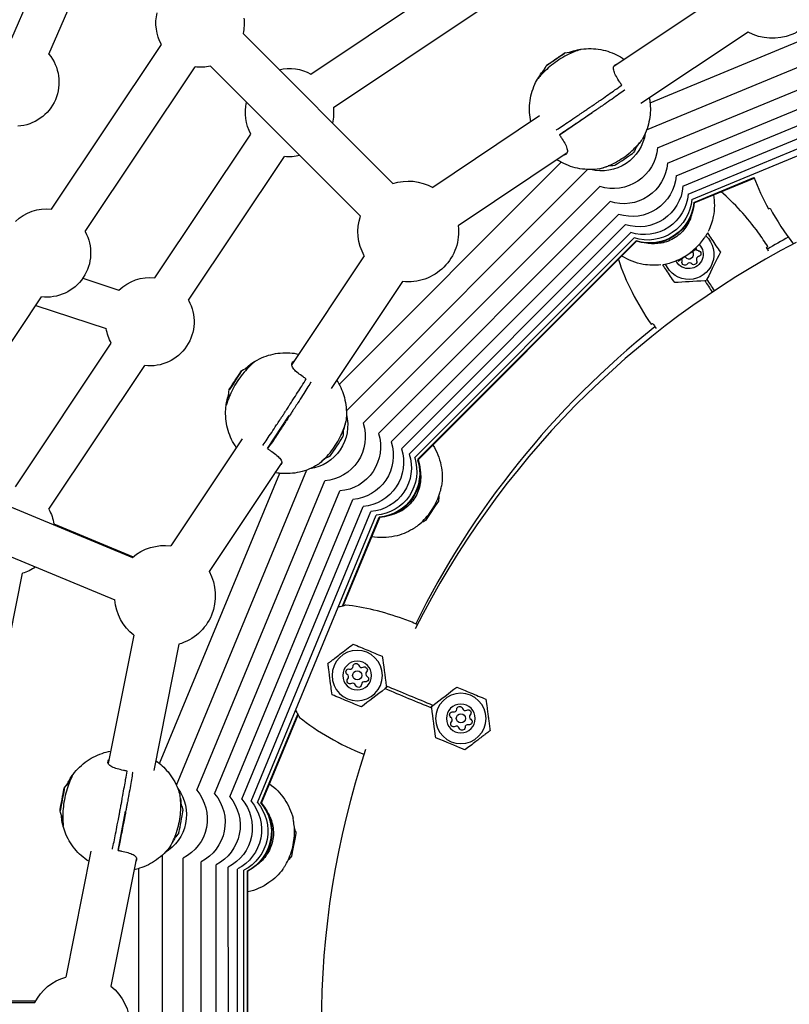
# Model space of a CAD drawing. Units: millimetres. Extents: x -2971 to 10823, y -4561 to 8068.
# Drawn here: x 209 to 477, y 3663 to 4005 of the extents above; entities that cross this region are included whole.
import ezdxf

# ---------------------------------------------------------------- set-up
doc = ezdxf.new("R2010")
doc.units = ezdxf.units.MM
doc.layers.add('BSF_2D', color=7, linetype='Continuous')

# ---------------------------------------------------------------- blocks, each defined once
blk = doc.blocks.new('Berliner_Villago-Green-M_VLM004001_ASTM_2D_Block')
at = {"layer": 'BSF_2D'}
for p, q in [((206.24, 3998.59), (221.02, 4032.83)), ((219.12, 3993.03), (233.9, 4027.26)), ((310.22, 3986.11), (360.15, 4019.48)), ((428.1, 3976.08), (528.97, 4017.87)), ((453.27, 4014), (415.51, 3988.77)), ((426.92, 3966.68), (536.44, 4012.05)), ((318.02, 3974.44), (367.95, 4007.81)), ((430.67, 3960.41), (538.18, 4004.95)), ((286.59, 4000.2), (338.71, 3948.08)), ((462.16, 4000.7), (424.94, 3975.83)), ((220.03, 3939.15), (258.25, 3996.35)), ((434.19, 3955.13), (539.42, 3998.73)), ((397.24, 3992.58), (397.28, 3992.52)), ((397.28, 3992.53), (397.28, 3992.52)), ((437.15, 3950.7), (540.46, 3993.51)), ((393.39, 3989.95), (393.43, 3989.89)), ((393.43, 3989.89), (393.43, 3989.89)), ((394.51, 3990.67), (394.53, 3990.64)), ((396.16, 3991.81), (396.18, 3991.77)), ((439.54, 3947.13), (541.3, 3989.29)), ((231.7, 3931.35), (269.92, 3988.55)), ((275.26, 3988.88), (287.84, 3976.3)), ((275.28, 3988.88), (327.4, 3936.76)), ((441.36, 3944.4), (541.94, 3986.07)), ((442.62, 3942.53), (542.38, 3983.86)), ((396.6, 3964.98), (407.98, 3972.79)), ((389.7, 3971.53), (352.56, 3946.71)), ((255.98, 3915.3), (289.34, 3965.24)), ((399.27, 3958.68), (361.45, 3933.41)), ((267.65, 3907.5), (301.01, 3957.44)), ((306.37, 3957.77), (327.4, 3936.74)), ((320.02, 3878.24), (397.22, 3955.45)), ((322.53, 3869.11), (406.34, 3952.94)), ((443.3, 3941.5), (464.17, 3950.15)), ((443.41, 3941.33), (464.25, 3949.97)), ((328.39, 3864.75), (410.68, 3947.05)), ((333.67, 3861.22), (414.2, 3941.77)), ((338.1, 3858.26), (417.16, 3937.34)), ((341.67, 3855.87), (419.55, 3933.77)), ((344.4, 3854.05), (421.37, 3931.04)), ((346.27, 3852.8), (422.63, 3929.17)), ((347.3, 3852.12), (423.31, 3928.14)), ((347.46, 3852), (423.42, 3927.98)), ((442.79, 3924.29), (439.46, 3922.07)), ((444.34, 3925.33), (442.79, 3924.29)), ((328.76, 3922.92), (303.53, 3885.15)), ((439.46, 3922.07), (437.9, 3921.02)), ((230.88, 3915.13), (243.46, 3910.99)), ((342.07, 3914.03), (317.2, 3876.81)), ((447.66, 3914.32), (447.15, 3914.28)), ((447.89, 3914.78), (447.66, 3914.32)), ((178.31, 3851.45), (216.53, 3908.65)), ((214.58, 3905.73), (239.06, 3897.66)), ((207.44, 3842.66), (240.81, 3892.6)), ((219.11, 3834.86), (252.48, 3884.8)), ((284.49, 3880.55), (284.53, 3880.53)), ((285.19, 3881.68), (285.26, 3881.64)), ((285.25, 3881.65), (285.26, 3881.64)), ((282.65, 3877.77), (282.7, 3877.74)), ((282.7, 3877.74), (282.71, 3877.73)), ((283.4, 3878.87), (283.44, 3878.85)), ((295.16, 3855.94), (302.69, 3867.51)), ((286.29, 3859.34), (261.47, 3822.2)), ((300.05, 3851.14), (274.77, 3813.31)), ((180.06, 3846.37), (248.16, 3818.17)), ((257.61, 3746.49), (299.39, 3847.37)), ((263.42, 3739.02), (308.78, 3848.54)), ((270.51, 3737.23), (315.03, 3844.76)), ((276.73, 3735.99), (320.31, 3841.23)), ((281.96, 3734.95), (324.74, 3838.27)), ((286.18, 3734.11), (328.32, 3835.88)), ((353.41, 3836.02), (351.19, 3832.69)), ((354.52, 3837.68), (353.41, 3836.02)), ((173.93, 3831.59), (242.03, 3803.38)), ((289.39, 3733.47), (331.04, 3834.06)), ((291.6, 3733.04), (332.92, 3832.81)), ((321.14, 3801.21), (333.94, 3832.12)), ((321.38, 3801.28), (334.11, 3832.01)), ((351.19, 3832.69), (350.08, 3831.03)), ((220.86, 3829.79), (248.41, 3818.37)), ((198.19, 3753.75), (209.91, 3812.65)), ((248.59, 3791.11), (239.73, 3746.57)), ((264.29, 3787.99), (255.55, 3744.09)), ((336.45, 3772.9), (336.05, 3772.59)), ((336.39, 3773.41), (336.45, 3772.9)), ((352.16, 3766.4), (352.57, 3766.71)), ((292.81, 3732.8), (305.61, 3763.71)), ((293.01, 3732.76), (305.73, 3763.49)), ((352.23, 3765.89), (352.16, 3766.4)), ((224.12, 3736.35), (224.19, 3736.33)), ((224.18, 3736.34), (224.19, 3736.33)), ((223.54, 3733.06), (223.58, 3733.06)), ((223.91, 3735.03), (223.95, 3735.02)), ((223.26, 3731.76), (223.33, 3731.75)), ((223.33, 3731.75), (223.34, 3731.75)), ((243.18, 3716.37), (245.71, 3729.95)), ((305.01, 3722.22), (304.62, 3720.26)), ((304.62, 3720.26), (303.84, 3716.34)), ((233.68, 3716.13), (224.96, 3672.32)), ((303.84, 3716.34), (303.45, 3714.37)), ((249.53, 3713.81), (240.66, 3669.19)), ((258.6, 3596.21), (258.59, 3714.75)), ((265.83, 3597.27), (265.82, 3713.65)), ((272.05, 3598.51), (272.04, 3712.41)), ((250.37, 3600.89), (250.36, 3710.07)), ((277.28, 3599.55), (277.27, 3711.37)), ((281.5, 3600.39), (281.49, 3710.53)), ((284.71, 3601.02), (284.7, 3709.89)), ((286.92, 3601.46), (286.91, 3709.45)), ((288.13, 3601.7), (288.12, 3709.21)), ((288.33, 3601.74), (288.32, 3709.17)), ((184.71, 3664.04), (214.5, 3664.04)), ((140.5, 3663.49), (214.21, 3663.49))]:
    blk.add_line(p, q, dxfattribs=at)
at = {"layer": 'BSF_2D', "extrusion": (0, 0, -1)}
for centre, radius in [((-326.29, 3777.11), 8.75), ((-326.29, 3777.11), 5), ((-362.32, 3762.19), 8.75), ((-362.32, 3762.19), 5)]:
    blk.add_circle(centre, radius, dxfattribs=at)
at = {"layer": 'BSF_2D'}
for centre in [(326.3, 3777.16), (362.34, 3762.24)]:
    blk.add_circle(centre, 1.59, dxfattribs=at)
at = {"layer": 'BSF_2D', "extrusion": (0, 0, -1)}
for centre, radius, start, end in [((-470.66, 4016), 17.5, 195.9529, 299.0471), ((-271.67, 4003.8), 15.35, 330.9529, 13.5913), ((-271.67, 4003.8), 15.35, 173.4529, 193.5913), ((-207.27, 3983.28), 15.35, 140.5599, 266.1541), ((-400.52, 3983.68), 10, 79.1286, 94.6075), ((-400.52, 3983.68), 10, 16.5119, 31.9962), ((-271.67, 4003.8), 15.35, 256.4087, 276.5471), ((-302.76, 3972.69), 15.35, 76.4787, 119.0471), ((-302.76, 3972.69), 15.35, 330.9529, 13.5913), ((-302.76, 3972.69), 15.35, 173.4529, 193.5212), ((-411.27, 3967.79), 15.35, 188.56, 284.3625), ((-415.37, 3961.67), 15.35, 184.698, 287.7922), ((-413.9, 3964.16), 10, 198.7765, 211.9962), ((-302.76, 3972.69), 15.35, 256.4087, 276.5471), ((-418.89, 3956.39), 15.35, 184.6979, 287.7921), ((-413.9, 3964.16), 10, 259.1286, 272.3545), ((-344.06, 3931.41), 17.5, 72.2029, 119.0471), ((-421.85, 3951.96), 15.35, 184.6978, 287.792), ((-424.24, 3948.38), 15.35, 184.6977, 287.792), ((-426.06, 3945.66), 15.35, 184.6977, 287.7919), ((-427.32, 3943.78), 15.35, 184.6977, 287.7919), ((-428, 3942.76), 15.35, 184.6976, 287.7919), ((-428.11, 3942.59), 15.35, 184.6976, 287.7918), ((-218.28, 3923.9), 15.35, 45.4506, 96.5471), ((-344.06, 3931.41), 17.5, 330.9529, 17.7971), ((-218.28, 3923.9), 15.35, 150.9529, 276.5471), ((-344.06, 3931.41), 17.5, 173.4529, 276.5471), ((-441.57, 3923.47), 8.75, 132.7258, 337.0895), ((-441.57, 3923.47), 5, 136.6321, 329.3554), ((-444.77, 3923.71), 1.02, 95.2148, 257.4751), ((-440.2, 3920.67), 1.02, 215.2148, 17.4751), ((-443.36, 3920.87), 1.02, 155.2148, 317.4751), ((-254.23, 3900.05), 15.35, 45.4506, 96.5471), ((-254.23, 3900.05), 15.35, 150.9529, 276.5471), ((-254.23, 3900.05), 15.35, 330.9529, 351.0448), ((-291.63, 3874.71), 10, 56.6286, 72.1075), ((-291.63, 3874.71), 10, 354.0119, 9.4962), ((-307.65, 3864.15), 15.35, 166.06, 261.8625), ((-313.77, 3860.06), 15.35, 162.198, 265.2922), ((-311.46, 3861.8), 10, 176.2765, 189.4962), ((-319.05, 3856.53), 15.35, 162.1979, 265.2921), ((-323.48, 3853.57), 15.35, 162.1978, 265.292), ((-327.06, 3851.18), 15.35, 162.1977, 265.292), ((-311.46, 3861.8), 10, 236.6286, 249.8545), ((-329.78, 3849.36), 15.35, 162.1977, 265.2919), ((-331.66, 3848.11), 15.35, 162.1977, 265.2919), ((-332.68, 3847.42), 15.35, 162.1976, 265.2919), ((-332.85, 3847.31), 15.35, 162.1976, 265.2918), ((-344.68, 3839.44), 10, 179.8759, 190.1718), ((-205.69, 3827.41), 15.35, 150.9529, 171.0914), ((-344.68, 3839.44), 10, 237.3282, 247.6241), ((-259.48, 3804.82), 17.5, 49.703, 96.5471), ((-205.69, 3827.41), 15.35, 235.1799, 254.0471), ((-259.48, 3804.82), 17.5, 150.9529, 254.0471), ((-259.48, 3804.82), 17.5, 308.4529, 355.2972), ((-325.89, 3780.3), 1.02, 1.3646, 163.6249), ((-323.38, 3778.37), 1.02, 301.3646, 103.6249), ((-328.81, 3779.09), 1.02, 61.3646, 223.6249), ((-323.79, 3775.23), 1.02, 241.3646, 43.6249), ((-326.72, 3774.02), 1.02, 181.3646, 343.6249), ((-329.23, 3775.95), 1.02, 121.3646, 283.6249), ((-359.41, 3763.45), 1.02, 301.3646, 103.6249), ((-361.92, 3765.38), 1.02, 1.3646, 163.6249), ((-364.85, 3764.17), 1.02, 61.3646, 223.6249), ((-359.82, 3760.31), 1.02, 241.3646, 43.6249), ((-365.26, 3761.03), 1.02, 121.3646, 283.6249), ((-362.75, 3759.1), 1.02, 181.3646, 343.6249), ((-232.73, 3732.37), 10, 34.1286, 49.6075), ((-251.57, 3728.74), 15.35, 143.5599, 239.3625), ((-258.8, 3727.3), 15.35, 139.698, 242.7922), ((-265.03, 3726.06), 15.35, 139.6979, 242.7921), ((-256, 3728.03), 10, 153.7765, 166.9962), ((-270.25, 3725.02), 15.35, 139.6978, 242.792), ((-274.47, 3724.18), 15.35, 139.6977, 242.792), ((-277.68, 3723.55), 15.35, 139.6977, 242.7919), ((-279.89, 3723.11), 15.35, 139.6977, 242.7919), ((-281.1, 3722.87), 15.35, 139.6976, 242.7919), ((-281.3, 3722.83), 15.35, 139.6976, 242.7918), ((-232.73, 3732.37), 10, 331.5119, 346.9962), ((-256, 3728.03), 10, 214.1286, 227.3545), ((-295.24, 3720.09), 10, 157.3759, 167.6718), ((-295.24, 3720.09), 10, 214.8282, 225.1241), ((-229.77, 3655.49), 17.5, 27.2029, 74.0471), ((-229.77, 3655.49), 17.5, 128.4529, 231.5471)]:
    blk.add_arc(centre, radius, start, end, dxfattribs=at)
at = {"layer": 'BSF_2D'}
for centre, radius, start, end in [((620.49, 3655.54), 306.71, 117.4966, 153.3126), ((441.61, 3923.51), 1.59, 214.0447, 33.4553), ((444.95, 3925.74), 1.01, 213.837, 264.7852), ((438.26, 3921.28), 1.01, 342.5249, 32.9107), ((445.21, 3921.72), 1.01, 102.5249, 204.7852), ((441.86, 3919.5), 1.01, 42.5249, 144.7852), ((323.86, 3780.35), 1.01, 256.3751, 358.6354), ((327.84, 3780.87), 1.01, 196.3751, 298.6354), ((322.32, 3776.64), 1.01, 316.3751, 58.6354), ((330.29, 3777.69), 1.01, 136.3751, 238.6354), ((324.77, 3773.45), 1.01, 16.3751, 118.6354), ((328.75, 3773.97), 1.01, 76.3751, 178.6354), ((359.89, 3765.43), 1.01, 256.3751, 358.6354), ((363.87, 3765.95), 1.01, 196.3751, 298.6354), ((366.32, 3762.76), 1.01, 136.3751, 238.6354), ((358.35, 3761.71), 1.01, 316.3751, 58.6354), ((364.78, 3759.05), 1.01, 76.3751, 178.6354), ((360.8, 3758.53), 1.01, 16.3751, 118.6354), ((620.49, 3655.54), 306.71, 161.7883, 198.2406)]:
    blk.add_arc(centre, radius, start, end, dxfattribs=at)
at = {"layer": 'BSF_2D', "extrusion": (0, 0, -1)}
for centre, major_axis, start_param, end_param in [((395.33, 3991.24), (3.3, 2.26), 4.188623, 5.235821), ((396.65, 3992.19), (0.619, 0.424), 4.004638, 5.235821), ((395.33, 3991.24), (3.3, 2.26), 5.235821, 6.283018), ((396.65, 3992.19), (0.619, 0.424), 5.235821, 6.467004), ((395.33, 3991.24), (3.3, 2.26), 6.28305, 7.330216), ((396.7, 3992.13), (0.619, 0.424), 6.099033, 7.330216), ((398.02, 3993.08), (0.619, 0.424), 5.051835, 6.283018), ((398.02, 3993.08), (0.619, 0.424), 6.283018, 7.514202), ((395.33, 3991.24), (3.3, 2.26), 3.141426, 4.188623), ((392.65, 3989.4), (0.619, 0.424), 3.141426, 4.372609), ((395.33, 3991.24), (3.3, 2.26), 2.094228, 3.141426), ((392.65, 3989.4), (0.619, 0.424), 1.910242, 3.141426), ((393.97, 3990.35), (0.619, 0.424), 2.95744, 4.188623), ((394.02, 3990.29), (0.619, 0.424), 2.094228, 3.325411), ((393.97, 3990.35), (0.619, 0.424), 4.188623, 5.419806), ((395.33, 3991.24), (3.3, 2.26), 1.047031, 2.094228), ((394.02, 3990.29), (0.619, 0.424), 0.863045, 2.094228), ((396.7, 3992.13), (0.619, 0.424), 1.047031, 2.278214), ((283.95, 3879.71), (2.18, 3.35), 5.235821, 6.283018), ((283.95, 3879.71), (2.18, 3.35), 6.28305, 7.330216), ((285.72, 3882.44), (0.409, 0.629), 5.051835, 6.283018), ((285.72, 3882.44), (0.409, 0.629), 6.283018, 7.514202), ((283.95, 3879.71), (2.18, 3.35), 4.188623, 5.235821), ((283.95, 3879.71), (2.18, 3.35), 1.047031, 2.094228), ((284.8, 3881.09), (0.409, 0.629), 4.004638, 5.235821), ((284.87, 3881.05), (0.409, 0.629), 1.047031, 2.278214), ((284.8, 3881.09), (0.409, 0.629), 5.235821, 6.467004), ((284.87, 3881.05), (0.409, 0.629), 6.099033, 7.330216), ((283.95, 3879.71), (2.18, 3.35), 3.141426, 4.188623), ((282.18, 3876.99), (0.409, 0.629), 3.141426, 4.372609), ((283.95, 3879.71), (2.18, 3.35), 2.094228, 3.141426), ((282.18, 3876.99), (0.409, 0.629), 1.910242, 3.141426), ((283.03, 3878.37), (0.409, 0.629), 2.95744, 4.188623), ((283.09, 3878.33), (0.409, 0.629), 2.094228, 3.325411), ((283.03, 3878.37), (0.409, 0.629), 4.188623, 5.419806), ((283.09, 3878.33), (0.409, 0.629), 0.863045, 2.094228), ((223.72, 3734.05), (0.73, 3.93), 4.188623, 5.235821), ((223.72, 3734.05), (0.73, 3.93), 1.047031, 2.094228), ((223.98, 3735.65), (0.137, 0.737), 4.004638, 5.235821), ((224.06, 3735.64), (0.137, 0.737), 1.047031, 2.278214), ((223.72, 3734.05), (0.73, 3.93), 5.235821, 6.283018), ((223.98, 3735.65), (0.137, 0.737), 5.235821, 6.467004), ((223.72, 3734.05), (0.73, 3.93), 6.28305, 7.330216), ((224.06, 3735.64), (0.137, 0.737), 6.099033, 7.330216), ((224.32, 3737.24), (0.137, 0.737), 5.051835, 6.283018), ((224.32, 3737.24), (0.137, 0.737), 6.283018, 7.514202), ((223.39, 3732.46), (0.137, 0.737), 4.188623, 5.419806), ((223.46, 3732.44), (0.137, 0.737), 0.863045, 2.094228), ((223.72, 3734.05), (0.73, 3.93), 3.141426, 4.188623), ((223.13, 3730.85), (0.137, 0.737), 3.141426, 4.372609), ((223.72, 3734.05), (0.73, 3.93), 2.094228, 3.141426), ((223.13, 3730.85), (0.137, 0.737), 1.910242, 3.141426), ((223.39, 3732.46), (0.137, 0.737), 2.95744, 4.188623), ((223.46, 3732.44), (0.137, 0.737), 2.094228, 3.325411)]:
    blk.add_ellipse(centre, major_axis=major_axis, ratio=0.013498, start_param=start_param, end_param=end_param, dxfattribs=at)
at = {"layer": 'BSF_2D'}
for centre, major_axis, ratio, start_param, end_param in [((398.68, 3993.57), (-1.44, -0.99), 0.013498, 6.099367, 7.514535), ((398.72, 3993.52), (-1.44, -0.99), 0.013498, 5.052169, 6.467338), ((391.95, 3988.96), (-1.44, -0.99), 0.013498, 1.910576, 3.325745), ((391.99, 3988.9), (-1.44, -0.99), 0.013498, 2.957774, 4.372943), ((395.3, 3991.29), (-1.44, -0.99), 0.013498, 0.863379, 2.278548), ((395.37, 3991.19), (-1.44, -0.99), 0.013498, 4.004972, 5.42014), ((419.08, 3956.6), (-3.3, -2.26), 0.013498, 1.570963, 2.618161), ((419.08, 3956.6), (-3.3, -2.26), 0.013498, 2.618161, 3.110657), ((419.08, 3956.6), (-3.3, -2.26), 0.013498, 0.523766, 1.570963), ((419.08, 3956.6), (-3.3, -2.26), 0.013498, 0.030936, 0.523766), ((640.36, 3669.1), (-323.09, 0), 0.935484, 5.245444, 5.271743), ((452.37, 3907.24), (10.81, -16.23), 0.025641, 4.246604, 4.503984), ((452.37, 3907.24), (10.81, -16.23), 0.025641, 1.779276, 2.036581), ((640.36, 3669.1), (-323.09, 0), 0.935484, 5.422325, 5.853303), ((283.9, 3879.75), (-0.95, -1.47), 0.013498, 0.863379, 2.278548), ((284, 3879.68), (-0.95, -1.47), 0.013498, 4.004972, 5.42014), ((286.15, 3883.15), (-0.95, -1.47), 0.013498, 6.099367, 7.514535), ((286.2, 3883.12), (-0.95, -1.47), 0.013498, 5.052169, 6.467338), ((281.69, 3876.31), (-0.95, -1.47), 0.013498, 1.910576, 3.325745), ((281.75, 3876.27), (-0.95, -1.47), 0.013498, 2.957774, 4.372943), ((319.15, 3856.8), (-2.18, -3.35), 0.013498, 1.570963, 2.618161), ((319.15, 3856.8), (-2.18, -3.35), 0.013498, 2.618161, 3.110657), ((319.15, 3856.8), (-2.18, -3.35), 0.013498, 0.523766, 1.570963), ((319.15, 3856.8), (-2.18, -3.35), 0.013498, 0.030936, 0.523766), ((344.31, 3769.65), (18.02, -7.46), 0.025641, 4.246604, 5.178174), ((344.31, 3769.65), (18.02, -7.46), 0.025641, 1.105011, 2.036581), ((224.44, 3738.07), (-0.32, -1.72), 0.013498, 6.099367, 7.514535), ((224.5, 3738.06), (-0.32, -1.72), 0.013498, 5.052169, 6.467338), ((223.66, 3734.06), (-0.32, -1.72), 0.013498, 0.863379, 2.278548), ((223.79, 3734.04), (-0.32, -1.72), 0.013498, 4.004972, 5.42014), ((222.94, 3730.04), (-0.32, -1.72), 0.013498, 1.910576, 3.325745), ((223.01, 3730.03), (-0.32, -1.72), 0.013498, 2.957774, 4.372943), ((265.01, 3726.35), (-0.73, -3.93), 0.013498, 1.570963, 2.618161), ((265.01, 3726.35), (-0.73, -3.93), 0.013498, 2.618161, 3.110657), ((265.01, 3726.35), (-0.73, -3.93), 0.013498, 0.523766, 1.570963), ((265.01, 3726.35), (-0.73, -3.93), 0.013498, 0.030936, 0.523766)]:
    blk.add_ellipse(centre, major_axis=major_axis, ratio=ratio, start_param=start_param, end_param=end_param, dxfattribs=at)
for centre, major_axis in [((395.33, 3991.24), (-0.825, -0.566)), ((283.95, 3879.71), (-0.546, -0.838)), ((223.72, 3734.05), (-0.183, -0.983))]:
    blk.add_ellipse(centre, major_axis=major_axis, ratio=0.013498, dxfattribs=at)
for points, knots in [([(403.9, 3994.66), (403.91, 3994.65), (403.81, 3994.61), (403.42, 3994.46), (403.11, 3994.36), (402.12, 3993.99), (401.35, 3993.68), (399.63, 3992.88), (398.71, 3992.42), (396.88, 3991.35), (396, 3990.78), (394.27, 3989.53), (393.45, 3988.87), (391.97, 3987.56), (391.32, 3986.93), (390.21, 3985.78), (389.78, 3985.28), (389.21, 3984.63), (389.07, 3984.47), (389.06, 3984.48)], [-28.535661, -28.535661, -28.535661, -28.535661, -26.186264, -26.186264, -23.729121, -23.729121, -20.074918, -20.074918, -16.667084, -16.667084, -13.499751, -13.499751, -10.250105, -10.250105, -6.932694, -6.932694, -3.387277, -3.387277, 0, 0, 0, 0]), ([(400.13, 3993.67), (400.6, 3993.85), (401.04, 3993.99), (402.21, 3994.34), (402.84, 3994.48), (403.68, 3994.64), (403.89, 3994.67), (403.9, 3994.66)], [-8.563264, -8.563264, -8.563264, -8.563264, -6.736333, -6.736333, -3.260416, -3.260416, 0, 0, 0, 0]), ([(403.37, 3994.58), (405.58, 3994.99), (407.89, 3995.04), (412.32, 3994.42), (414.49, 3993.75), (417.4, 3992.32), (418.29, 3991.79), (419.14, 3991.2)], [0, 0, 0, 0, 0.677579, 0.677579, 1.345868, 1.345868, 1.657679, 1.657679, 1.657679, 1.657679]), ([(418.25, 3982.25), (418.02, 3982.6), (417.79, 3982.95), (417.13, 3983.96), (416.74, 3984.61), (416.03, 3985.88), (415.75, 3986.49), (415.39, 3987.6), (415.33, 3988.09), (415.51, 3988.95), (415.8, 3989.28), (416.38, 3989.5), (416.53, 3989.54), (416.69, 3989.56)], [-25.166964, -25.166964, -25.166964, -25.166964, -23.903275, -23.903275, -21.421975, -21.421975, -18.695293, -18.695293, -15.81803, -15.81803, -12.327215, -12.327215, -11.259095, -11.259095, -11.259095, -11.259095]), ([(389.06, 3984.48), (389.05, 3984.49), (389.1, 3984.59), (389.33, 3984.98), (389.52, 3985.27), (390.13, 3986.17), (390.63, 3986.84), (391.29, 3987.59), (391.31, 3987.62), (391.34, 3987.64)], [-28.674197, -28.674197, -28.674197, -28.674197, -26.351632, -26.351632, -23.831166, -23.831166, -20.232041, -20.232041, -20.114667, -20.114667, -20.114667, -20.114667]), ([(386.68, 3969.51), (386.22, 3971.63), (386.09, 3973.85), (386.53, 3978.25), (387.12, 3980.48), (388.42, 3983.37), (388.85, 3984.18), (389.33, 3984.96)], [0.720556, 0.720556, 0.720556, 0.720556, 1.377127, 1.377127, 2.054559, 2.054559, 2.329264, 2.329264, 2.329264, 2.329264]), ([(395.47, 3966.64), (395.54, 3966.68), (395.61, 3966.73), (396.89, 3967.57), (398.35, 3968.54), (400.86, 3970.22), (401.72, 3970.8), (403.15, 3971.77), (403.69, 3972.14), (404.57, 3972.74), (404.91, 3972.96), (405.62, 3973.45), (405.99, 3973.7), (406.61, 3974.13), (406.85, 3974.29), (407.37, 3974.65), (407.65, 3974.84), (408.16, 3975.19), (408.39, 3975.35), (408.96, 3975.74), (409.29, 3975.97), (410.17, 3976.57), (410.7, 3976.94), (412.98, 3978.53), (414.54, 3979.62), (416.72, 3981.16), (417.51, 3981.73), (418.25, 3982.25)], [-79.051324, -79.051324, -79.051324, -79.051324, -78.439962, -78.439962, -67.632453, -67.632453, -62.567995, -62.567995, -59.659162, -59.659162, -57.92023, -57.92023, -55.996656, -55.996656, -54.778253, -54.778253, -53.348548, -53.348548, -52.152075, -52.152075, -50.409492, -50.409492, -47.516356, -47.516356, -37.595403, -37.595403, -31.279803, -31.279803, -31.279803, -31.279803]), ([(419.37, 3980.6), (419.3, 3980.55), (419.24, 3980.5), (417.99, 3979.61), (416.57, 3978.6), (414.09, 3976.87), (413.24, 3976.28), (411.82, 3975.29), (411.28, 3974.92), (410.41, 3974.31), (410.07, 3974.08), (409.37, 3973.59), (408.99, 3973.34), (408.38, 3972.91), (408.14, 3972.75), (407.62, 3972.39), (407.34, 3972.2), (406.83, 3971.85), (406.59, 3971.69), (406.02, 3971.3), (405.69, 3971.08), (404.81, 3970.48), (404.27, 3970.11), (401.97, 3968.55), (400.39, 3967.49), (398.17, 3966.02), (397.35, 3965.48), (396.6, 3964.98)], [-79.036271, -79.036271, -79.036271, -79.036271, -78.439962, -78.439962, -67.632453, -67.632453, -62.567995, -62.567995, -59.659162, -59.659162, -57.92023, -57.92023, -55.996656, -55.996656, -54.778253, -54.778253, -53.348548, -53.348548, -52.152075, -52.152075, -50.409492, -50.409492, -47.516356, -47.516356, -37.595403, -37.595403, -31.279803, -31.279803, -31.279803, -31.279803]), ([(427.85, 3977.78), (428.21, 3975.87), (428.3, 3973.9), (427.91, 3969.76), (427.34, 3967.54), (426.12, 3964.75), (425.75, 3964.03), (425.34, 3963.33)], [0.771486, 0.771486, 0.771486, 0.771486, 1.35116, 1.35116, 2.020751, 2.020751, 2.264139, 2.264139, 2.264139, 2.264139]), ([(396.6, 3964.98), (396.83, 3964.64), (397.05, 3964.29), (397.7, 3963.29), (398.1, 3962.65), (398.79, 3961.4), (399.06, 3960.8), (399.4, 3959.72), (399.44, 3959.26), (399.23, 3958.43), (398.92, 3958.13), (398.35, 3957.95), (398.23, 3957.92), (398.11, 3957.9)], [-25.166964, -25.166964, -25.166964, -25.166964, -23.903275, -23.903275, -21.421975, -21.421975, -18.695293, -18.695293, -15.81803, -15.81803, -12.327215, -12.327215, -11.500714, -11.500714, -11.500714, -11.500714]), ([(410.55, 3953.19), (410.6, 3953.19), (410.7, 3953.22), (411.05, 3953.31), (411.37, 3953.4), (412.38, 3953.73), (413.17, 3954.02), (414.91, 3954.78), (415.84, 3955.24), (417.67, 3956.29), (418.56, 3956.86), (420.29, 3958.11), (421.1, 3958.78), (422.57, 3960.11), (423.21, 3960.76), (424.29, 3961.95), (424.71, 3962.46), (425.18, 3963.08), (425.3, 3963.26), (425.35, 3963.33)], [-27.763178, -27.763178, -27.763178, -27.763178, -26.186264, -26.186264, -23.729121, -23.729121, -20.074918, -20.074918, -16.667084, -16.667084, -13.499751, -13.499751, -10.250105, -10.250105, -6.932694, -6.932694, -3.387277, -3.387277, -0.781883, -0.781883, -0.781883, -0.781883]), ([(424.67, 3962.42), (424.64, 3962.38), (424.61, 3962.34), (424.25, 3961.86), (423.82, 3961.31), (423.29, 3960.71)], [-24.120139, -24.120139, -24.120139, -24.120139, -23.831166, -23.831166, -20.712815, -20.712815, -20.712815, -20.712815]), ([(410.55, 3953.19), (408.31, 3952.83), (405.98, 3952.83), (401.55, 3953.57), (399.38, 3954.31), (396.84, 3955.65), (396.29, 3955.97), (395.75, 3956.33)], [0, 0, 0, 0, 0.680849, 0.680849, 1.34956, 1.34956, 1.542264, 1.542264, 1.542264, 1.542264]), ([(413.74, 3954.16), (413.44, 3954.05), (413.15, 3953.95), (412.4, 3953.71), (411.98, 3953.58), (411.63, 3953.49)], [-7.9737, -7.9737, -7.9737, -7.9737, -6.736333, -6.736333, -4.522042, -4.522042, -4.522042, -4.522042]), ([(469.06, 3926.16), (468.03, 3927.77), (466.94, 3929.35), (461.82, 3936.37), (457.39, 3941.24), (452.82, 3945.23)], [-34.206535, -34.206535, -34.206535, -34.206535, -30.397896, -30.397896, -16.938289, -16.938289, -16.938289, -16.938289]), ([(450.16, 3944.13), (450.58, 3941.65), (450.55, 3939.12), (449.72, 3934.83), (449.13, 3933.06), (448.32, 3931.41)], [-114.197159, -114.197159, -114.197159, -114.197159, -106.645941, -106.645941, -101.082947, -101.082947, -101.082947, -101.082947]), ([(442.68, 3937.74), (442.68, 3937.74), (442.68, 3937.74), (442.3, 3936.02), (441.59, 3934.38), (439.58, 3931.49), (438.31, 3930.25), (435.35, 3928.33), (433.7, 3927.67), (430.47, 3927.06), (428.94, 3927.03), (427.43, 3927.26)], [-31.725175, -31.725175, -31.725175, -31.725175, -31.721468, -31.721468, -26.434557, -26.434557, -21.147645, -21.147645, -15.860734, -15.860734, -11.287879, -11.287879, -11.287879, -11.287879]), ([(448.06, 3930.9), (448.54, 3930.18), (449.02, 3929.46), (450.51, 3927.23), (451.54, 3925.69), (452.55, 3924.17)], [-8.101711, -8.101711, -8.101711, -8.101711, -5.516607, -5.516607, -0.050039, -0.050039, -0.050039, -0.050039]), ([(432.52, 3919.86), (432.54, 3919.87), (432.65, 3919.89), (433.05, 3919.97), (433.39, 3920.04), (434.45, 3920.29), (435.25, 3920.52), (437, 3921.16), (437.94, 3921.56), (439.83, 3922.54), (440.77, 3923.12), (442.51, 3924.37), (443.3, 3925.03), (444.81, 3926.45), (445.48, 3927.19), (446.52, 3928.46), (446.89, 3928.99), (447.37, 3929.68), (447.48, 3929.86), (447.48, 3929.86)], [-28.39525, -28.39525, -28.39525, -28.39525, -26.351632, -26.351632, -23.831166, -23.831166, -20.232041, -20.232041, -16.871812, -16.871812, -13.568487, -13.568487, -10.399921, -10.399921, -6.736333, -6.736333, -3.260416, -3.260416, 0, 0, 0, 0]), ([(431.83, 3919.77), (429.8, 3919.54), (427.75, 3919.61), (423.1, 3920.44), (420.57, 3921.42), (418.3, 3922.85)], [-79.970966, -79.970966, -79.970966, -79.970966, -73.831805, -73.831805, -65.779019, -65.779019, -65.779019, -65.779019]), ([(436.69, 3913.62), (435.72, 3915.06), (434.75, 3916.52), (433.37, 3918.6), (432.95, 3919.23), (432.53, 3919.86)], [-11.065038, -11.065038, -11.065038, -11.065038, -5.834431, -5.834431, -3.552535, -3.552535, -3.552535, -3.552535]), ([(290.09, 3885.87), (291.98, 3887.1), (294.1, 3888.03), (298.42, 3889.15), (300.68, 3889.36), (303.92, 3889.15), (304.95, 3889.01), (305.96, 3888.79)], [0, 0, 0, 0, 0.677579, 0.677579, 1.345868, 1.345868, 1.657679, 1.657679, 1.657679, 1.657679]), ([(308.56, 3880.18), (308.21, 3880.41), (307.87, 3880.64), (306.88, 3881.33), (306.26, 3881.77), (305.12, 3882.68), (304.62, 3883.13), (303.87, 3884.03), (303.63, 3884.45), (303.47, 3885.32), (303.61, 3885.73), (304.06, 3886.16), (304.18, 3886.26), (304.32, 3886.34)], [-25.166964, -25.166964, -25.166964, -25.166964, -23.903275, -23.903275, -21.421975, -21.421975, -18.695293, -18.695293, -15.81803, -15.81803, -12.327215, -12.327215, -11.259108, -11.259108, -11.259108, -11.259108]), ([(290.56, 3886.15), (290.57, 3886.14), (290.49, 3886.07), (290.18, 3885.78), (289.94, 3885.57), (289.17, 3884.85), (288.57, 3884.27), (287.29, 3882.88), (286.62, 3882.09), (285.34, 3880.41), (284.74, 3879.54), (283.62, 3877.73), (283.11, 3876.8), (282.24, 3875.03), (281.89, 3874.19), (281.31, 3872.71), (281.1, 3872.08), (280.82, 3871.26), (280.75, 3871.06), (280.74, 3871.06)], [-28.535661, -28.535661, -28.535661, -28.535661, -26.186264, -26.186264, -23.729121, -23.729121, -20.074918, -20.074918, -16.667084, -16.667084, -13.499751, -13.499751, -10.250105, -10.250105, -6.932694, -6.932694, -3.387277, -3.387277, 0, 0, 0, 0]), ([(287.45, 3883.8), (287.81, 3884.13), (288.16, 3884.44), (289.11, 3885.21), (289.64, 3885.58), (290.35, 3886.05), (290.54, 3886.16), (290.56, 3886.15)], [-8.563264, -8.563264, -8.563264, -8.563264, -6.736333, -6.736333, -3.260416, -3.260416, 0, 0, 0, 0]), ([(293.49, 3857.03), (293.54, 3857.1), (293.58, 3857.17), (294.44, 3858.44), (295.42, 3859.89), (297.1, 3862.41), (297.67, 3863.27), (298.62, 3864.72), (298.98, 3865.26), (299.57, 3866.15), (299.79, 3866.49), (300.26, 3867.21), (300.51, 3867.59), (300.91, 3868.21), (301.07, 3868.46), (301.42, 3868.99), (301.6, 3869.27), (301.94, 3869.79), (302.09, 3870.03), (302.47, 3870.61), (302.69, 3870.95), (303.26, 3871.84), (303.61, 3872.38), (305.12, 3874.73), (306.14, 3876.33), (307.56, 3878.58), (308.08, 3879.41), (308.56, 3880.18)], [-79.051324, -79.051324, -79.051324, -79.051324, -78.439962, -78.439962, -67.632453, -67.632453, -62.567995, -62.567995, -59.659162, -59.659162, -57.92023, -57.92023, -55.996656, -55.996656, -54.778253, -54.778253, -53.348548, -53.348548, -52.152075, -52.152075, -50.409492, -50.409492, -47.516356, -47.516356, -37.595403, -37.595403, -31.279803, -31.279803, -31.279803, -31.279803]), ([(319.14, 3879.72), (320.2, 3878.09), (321.04, 3876.31), (322.27, 3872.33), (322.59, 3870.07), (322.53, 3867.02), (322.47, 3866.21), (322.36, 3865.41)], [0.771486, 0.771486, 0.771486, 0.771486, 1.35116, 1.35116, 2.020751, 2.020751, 2.264139, 2.264139, 2.264139, 2.264139]), ([(310.23, 3879.08), (310.18, 3879.01), (310.14, 3878.94), (309.33, 3877.64), (308.4, 3876.16), (306.78, 3873.61), (306.22, 3872.74), (305.28, 3871.28), (304.93, 3870.73), (304.35, 3869.84), (304.13, 3869.5), (303.67, 3868.78), (303.42, 3868.4), (303.01, 3867.77), (302.85, 3867.53), (302.51, 3867), (302.32, 3866.72), (301.98, 3866.2), (301.83, 3865.96), (301.45, 3865.38), (301.23, 3865.04), (300.65, 3864.16), (300.29, 3863.61), (298.76, 3861.29), (297.71, 3859.71), (296.22, 3857.5), (295.67, 3856.69), (295.16, 3855.94)], [-79.036271, -79.036271, -79.036271, -79.036271, -78.439962, -78.439962, -67.632453, -67.632453, -62.567995, -62.567995, -59.659162, -59.659162, -57.92023, -57.92023, -55.996656, -55.996656, -54.778253, -54.778253, -53.348548, -53.348548, -52.152075, -52.152075, -50.409492, -50.409492, -47.516356, -47.516356, -37.595403, -37.595403, -31.279803, -31.279803, -31.279803, -31.279803]), ([(280.74, 3871.06), (280.73, 3871.07), (280.74, 3871.18), (280.8, 3871.63), (280.86, 3871.97), (281.08, 3873.04), (281.29, 3873.85), (281.61, 3874.8), (281.62, 3874.83), (281.63, 3874.86)], [-28.674197, -28.674197, -28.674197, -28.674197, -26.351632, -26.351632, -23.831166, -23.831166, -20.232041, -20.232041, -20.114667, -20.114667, -20.114667, -20.114667]), ([(284.27, 3856.32), (283.03, 3858.11), (282.06, 3860.11), (280.78, 3864.34), (280.48, 3866.63), (280.57, 3869.8), (280.65, 3870.71), (280.8, 3871.61)], [0.720556, 0.720556, 0.720556, 0.720556, 1.377127, 1.377127, 2.054559, 2.054559, 2.329264, 2.329264, 2.329264, 2.329264]), ([(312.57, 3850.38), (312.62, 3850.41), (312.69, 3850.46), (312.98, 3850.68), (313.24, 3850.89), (314.05, 3851.58), (314.67, 3852.15), (315.99, 3853.52), (316.67, 3854.3), (317.96, 3855.97), (318.56, 3856.84), (319.68, 3858.66), (320.18, 3859.58), (321.02, 3861.37), (321.37, 3862.22), (321.91, 3863.73), (322.1, 3864.36), (322.3, 3865.12), (322.35, 3865.33), (322.36, 3865.41)], [-27.763178, -27.763178, -27.763178, -27.763178, -26.186264, -26.186264, -23.729121, -23.729121, -20.074918, -20.074918, -16.667084, -16.667084, -13.499751, -13.499751, -10.250105, -10.250105, -6.932694, -6.932694, -3.387277, -3.387277, -0.781883, -0.781883, -0.781883, -0.781883]), ([(322.08, 3864.31), (322.06, 3864.26), (322.05, 3864.21), (321.9, 3863.63), (321.72, 3862.97), (321.46, 3862.21)], [-24.120139, -24.120139, -24.120139, -24.120139, -23.831166, -23.831166, -20.712815, -20.712815, -20.712815, -20.712815]), ([(295.16, 3855.94), (295.51, 3855.7), (295.85, 3855.47), (296.83, 3854.79), (297.44, 3854.36), (298.56, 3853.46), (299.04, 3853.02), (299.76, 3852.15), (299.98, 3851.73), (300.1, 3850.89), (299.93, 3850.5), (299.48, 3850.11), (299.38, 3850.04), (299.27, 3849.97)], [-25.166964, -25.166964, -25.166964, -25.166964, -23.903275, -23.903275, -21.421975, -21.421975, -18.695293, -18.695293, -15.81803, -15.81803, -12.327215, -12.327215, -11.500701, -11.500701, -11.500701, -11.500701]), ([(352.63, 3857.17), (353.97, 3855.04), (354.91, 3852.69), (355.9, 3847.83), (355.97, 3845.37), (355.61, 3842.96)], [-114.197158, -114.197158, -114.197158, -114.197158, -106.645941, -106.645941, -99.320392, -99.320392, -99.320392, -99.320392]), ([(315.14, 3852.5), (314.91, 3852.28), (314.68, 3852.08), (314.08, 3851.57), (313.74, 3851.29), (313.45, 3851.07)], [-7.9737, -7.9737, -7.9737, -7.9737, -6.736333, -6.736333, -4.522042, -4.522042, -4.522042, -4.522042]), ([(312.57, 3850.38), (310.64, 3849.19), (308.49, 3848.3), (304.1, 3847.29), (301.82, 3847.14), (298.97, 3847.4), (298.33, 3847.49), (297.69, 3847.61)], [0, 0, 0, 0, 0.680849, 0.680849, 1.34956, 1.34956, 1.542265, 1.542265, 1.542265, 1.542265]), ([(348.16, 3848.4), (348.16, 3848.4), (348.16, 3848.4), (348.47, 3846.66), (348.44, 3844.88), (347.7, 3841.44), (346.99, 3839.81), (344.99, 3836.9), (343.72, 3835.66), (340.97, 3833.86), (339.56, 3833.25), (338.09, 3832.88)], [-31.725171, -31.725171, -31.725171, -31.725171, -31.721468, -31.721468, -26.434557, -26.434557, -21.147645, -21.147645, -15.860734, -15.860734, -11.287892, -11.287892, -11.287892, -11.287892]), ([(345.61, 3827.99), (345.61, 3827.99), (345.71, 3828.05), (346.07, 3828.3), (346.36, 3828.49), (347.23, 3829.13), (347.89, 3829.65), (349.27, 3830.91), (349.97, 3831.63), (351.35, 3833.27), (351.99, 3834.16), (353.13, 3835.99), (353.6, 3836.89), (354.45, 3838.78), (354.79, 3839.73), (355.26, 3841.3), (355.4, 3841.93), (355.58, 3842.75), (355.61, 3842.96), (355.61, 3842.96)], [-28.674197, -28.674197, -28.674197, -28.674197, -26.351632, -26.351632, -23.831166, -23.831166, -20.232041, -20.232041, -16.871812, -16.871812, -13.568487, -13.568487, -10.399921, -10.399921, -6.736333, -6.736333, -3.260416, -3.260416, 0, 0, 0, 0]), ([(345.61, 3827.99), (343.66, 3826.83), (341.54, 3825.99), (336.69, 3824.93), (333.98, 3824.87), (331.34, 3825.31)], [-80.663867, -80.663867, -80.663867, -80.663867, -73.831805, -73.831805, -65.77902, -65.77902, -65.77902, -65.77902]), ([(322.29, 3801.6), (322.21, 3801.55), (322.07, 3801.49), (321.53, 3801.31), (321.02, 3801.17), (320.17, 3800.97), (319.94, 3800.92), (319.69, 3800.87)], [-33.283944, -33.283944, -33.283944, -33.283944, -31.300232, -31.300232, -27.552754, -27.552754, -26.230495, -26.230495, -26.230495, -26.230495]), ([(347.23, 3794.83), (345.6, 3795.53), (343.95, 3796.18), (335.49, 3799.26), (328.67, 3800.89), (322.29, 3801.6)], [-33.915599, -33.915599, -33.915599, -33.915599, -30.397896, -30.397896, -16.023269, -16.023269, -16.023269, -16.023269]), ([(316.13, 3781.32), (316.26, 3781.42), (316.39, 3781.52), (316.83, 3781.86), (317.12, 3782.08), (317.79, 3782.59), (318.15, 3782.87), (319.1, 3783.6), (319.71, 3784.07), (321.77, 3785.65), (323.38, 3786.88), (324.85, 3788.02)], [-11.239745, -11.239745, -11.239745, -11.239745, -10.727152, -10.727152, -9.562633, -9.562633, -8.164614, -8.164614, -5.870976, -5.870976, -0.052059, -0.052059, -0.052059, -0.052059]), ([(324.85, 3788.02), (326.54, 3787.32), (328.25, 3786.61), (331.62, 3785.21), (333.34, 3784.5), (335.02, 3783.81)], [-11.013049, -11.013049, -11.013049, -11.013049, -5.516607, -5.516607, -0.050039, -0.050039, -0.050039, -0.050039]), ([(317.57, 3770.41), (317.44, 3771.35), (317.31, 3772.31), (317.02, 3774.55), (316.84, 3775.91), (316.59, 3777.78), (316.52, 3778.37), (316.39, 3779.37), (316.33, 3779.77), (316.23, 3780.56), (316.18, 3780.94), (316.13, 3781.32)], [-11.116304, -11.116304, -11.116304, -11.116304, -8.173431, -8.173431, -4.22367, -4.22367, -2.438767, -2.438767, -1.212208, -1.212208, -0.050246, -0.050246, -0.050246, -0.050246]), ([(327.73, 3766.2), (326.13, 3766.87), (324.5, 3767.54), (321.13, 3768.94), (319.33, 3769.68), (317.57, 3770.41)], [-11.065038, -11.065038, -11.065038, -11.065038, -5.834431, -5.834431, -0.050438, -0.050438, -0.050438, -0.050438]), ([(360.89, 3773.09), (362.46, 3772.44), (364.09, 3771.77), (367.5, 3770.36), (369.32, 3769.6), (371.05, 3768.89)], [-11.415274, -11.415274, -11.415274, -11.415274, -6.211102, -6.211102, -0.054946, -0.054946, -0.054946, -0.054946]), ([(371.05, 3768.89), (371.18, 3767.9), (371.32, 3766.87), (371.53, 3765.21), (371.62, 3764.56), (371.77, 3763.42), (371.84, 3762.91), (371.94, 3762.1), (371.98, 3761.8), (372.06, 3761.23), (372.09, 3760.96), (372.17, 3760.38), (372.21, 3760.06), (372.33, 3759.14), (372.41, 3758.55), (372.49, 3757.98)], [-11.335776, -11.335776, -11.335776, -11.335776, -8.095559, -8.095559, -6.116908, -6.116908, -4.579341, -4.579341, -3.66245, -3.66245, -2.862554, -2.862554, -1.883603, -1.883603, -0.052867, -0.052867, -0.052867, -0.052867]), ([(304.83, 3764.98), (304.86, 3764.92), (304.9, 3764.86), (305.38, 3764.12), (305.72, 3763.53), (306.05, 3762.9), (306.12, 3762.73), (306.15, 3762.62)], [-6.359082, -6.359082, -6.359082, -6.359082, -6.089573, -6.089573, -2.770313, -2.770313, -1.014756, -1.014756, -1.014756, -1.014756]), ([(372.49, 3757.98), (372.22, 3757.78), (371.95, 3757.57), (371.45, 3757.19), (371.22, 3757.01), (370.74, 3756.64), (370.49, 3756.45), (370.03, 3756.1), (369.82, 3755.94), (369.36, 3755.58), (369.11, 3755.39), (368.43, 3754.86), (367.99, 3754.53), (366.28, 3753.22), (364.97, 3752.21), (363.76, 3751.28)], [-11.387312, -11.387312, -11.387312, -11.387312, -10.319484, -10.319484, -9.418295, -9.418295, -8.4653, -8.4653, -7.664727, -7.664727, -6.707835, -6.707835, -5.031169, -5.031169, -0.054444, -0.054444, -0.054444, -0.054444]), ([(363.76, 3751.28), (363.49, 3751.4), (363.21, 3751.51), (360.36, 3752.69), (357.35, 3753.94), (353.6, 3755.49)], [-13.66698, -13.66698, -13.66698, -13.66698, -12.323079, -12.323079, -0.050319, -0.050319, -0.050319, -0.050319]), ([(227.04, 3742.09), (228.31, 3743.95), (229.91, 3745.62), (233.48, 3748.3), (235.49, 3749.37), (238.56, 3750.41), (239.57, 3750.67), (240.59, 3750.86)], [0, 0, 0, 0, 0.677579, 0.677579, 1.345868, 1.345868, 1.657679, 1.657679, 1.657679, 1.657679]), ([(246.28, 3743.9), (245.87, 3743.98), (245.46, 3744.06), (244.29, 3744.32), (243.55, 3744.49), (242.15, 3744.89), (241.51, 3745.12), (240.47, 3745.66), (240.09, 3745.96), (239.61, 3746.7), (239.58, 3747.14), (239.83, 3747.7), (239.91, 3747.84), (240.01, 3747.97)], [-25.166964, -25.166964, -25.166964, -25.166964, -23.903275, -23.903275, -21.421975, -21.421975, -18.695293, -18.695293, -15.81803, -15.81803, -12.327215, -12.327215, -11.259115, -11.259115, -11.259115, -11.259115]), ([(256.24, 3747.52), (257.83, 3746.43), (259.29, 3745.1), (261.95, 3741.9), (263.11, 3739.92), (264.22, 3737.09), (264.47, 3736.32), (264.68, 3735.53)], [0.771486, 0.771486, 0.771486, 0.771486, 1.35116, 1.35116, 2.020751, 2.020751, 2.264139, 2.264139, 2.264139, 2.264139]), ([(241.22, 3716.75), (241.23, 3716.83), (241.25, 3716.91), (241.56, 3718.41), (241.91, 3720.12), (242.49, 3723.09), (242.69, 3724.11), (243.02, 3725.81), (243.14, 3726.45), (243.34, 3727.5), (243.42, 3727.89), (243.57, 3728.74), (243.66, 3729.18), (243.8, 3729.92), (243.85, 3730.2), (243.96, 3730.82), (244.03, 3731.16), (244.14, 3731.77), (244.19, 3732.04), (244.32, 3732.72), (244.39, 3733.12), (244.58, 3734.17), (244.69, 3734.8), (245.19, 3737.54), (245.52, 3739.41), (245.97, 3742.04), (246.13, 3743), (246.28, 3743.9)], [-79.051324, -79.051324, -79.051324, -79.051324, -78.439962, -78.439962, -67.632453, -67.632453, -62.567995, -62.567995, -59.659162, -59.659162, -57.92023, -57.92023, -55.996656, -55.996656, -54.778253, -54.778253, -53.348548, -53.348548, -52.152075, -52.152075, -50.409492, -50.409492, -47.516356, -47.516356, -37.595403, -37.595403, -31.279803, -31.279803, -31.279803, -31.279803]), ([(248.24, 3743.52), (248.23, 3743.44), (248.22, 3743.36), (247.97, 3741.85), (247.67, 3740.13), (247.15, 3737.15), (246.97, 3736.13), (246.66, 3734.42), (246.54, 3733.78), (246.35, 3732.73), (246.28, 3732.34), (246.12, 3731.49), (246.04, 3731.04), (245.9, 3730.31), (245.85, 3730.03), (245.73, 3729.41), (245.67, 3729.07), (245.56, 3728.46), (245.51, 3728.19), (245.38, 3727.51), (245.3, 3727.11), (245.1, 3726.07), (244.98, 3725.43), (244.45, 3722.7), (244.09, 3720.83), (243.56, 3718.22), (243.37, 3717.26), (243.18, 3716.37)], [-79.036272, -79.036272, -79.036272, -79.036272, -78.439962, -78.439962, -67.632453, -67.632453, -62.567995, -62.567995, -59.659162, -59.659162, -57.92023, -57.92023, -55.996656, -55.996656, -54.778253, -54.778253, -53.348548, -53.348548, -52.152075, -52.152075, -50.409492, -50.409492, -47.516356, -47.516356, -37.595403, -37.595403, -31.279803, -31.279803, -31.279803, -31.279803]), ([(227.36, 3742.52), (227.37, 3742.52), (227.33, 3742.43), (227.16, 3742.04), (227.02, 3741.75), (226.58, 3740.79), (226.25, 3740.03), (225.6, 3738.25), (225.28, 3737.27), (224.74, 3735.22), (224.52, 3734.19), (224.18, 3732.09), (224.06, 3731.04), (223.94, 3729.07), (223.93, 3728.16), (223.96, 3726.57), (224.01, 3725.91), (224.06, 3725.04), (224.08, 3724.83), (224.06, 3724.83)], [-28.535661, -28.535661, -28.535661, -28.535661, -26.186264, -26.186264, -23.729121, -23.729121, -20.074918, -20.074918, -16.667084, -16.667084, -13.499751, -13.499751, -10.250105, -10.250105, -6.932694, -6.932694, -3.387277, -3.387277, 0, 0, 0, 0]), ([(225.39, 3739.16), (225.6, 3739.61), (225.81, 3740.02), (226.39, 3741.1), (226.74, 3741.65), (227.21, 3742.35), (227.35, 3742.53), (227.36, 3742.52)], [-8.563264, -8.563264, -8.563264, -8.563264, -6.736333, -6.736333, -3.260416, -3.260416, 0, 0, 0, 0]), ([(295.8, 3739.51), (297.85, 3738.05), (299.62, 3736.24), (302.4, 3732.13), (303.4, 3729.88), (304, 3727.52)], [-114.197157, -114.197157, -114.197157, -114.197157, -106.645941, -106.645941, -99.320392, -99.320392, -99.320392, -99.320392]), ([(261.39, 3717.9), (261.42, 3717.94), (261.47, 3718.02), (261.66, 3718.34), (261.82, 3718.63), (262.3, 3719.58), (262.65, 3720.34), (263.34, 3722.11), (263.68, 3723.09), (264.23, 3725.13), (264.45, 3726.16), (264.79, 3728.27), (264.89, 3729.32), (264.99, 3731.29), (264.99, 3732.2), (264.91, 3733.81), (264.84, 3734.47), (264.74, 3735.24), (264.7, 3735.45), (264.68, 3735.53)], [-27.763178, -27.763178, -27.763178, -27.763178, -26.186264, -26.186264, -23.729121, -23.729121, -20.074918, -20.074918, -16.667084, -16.667084, -13.499751, -13.499751, -10.250105, -10.250105, -6.932694, -6.932694, -3.387277, -3.387277, -0.781883, -0.781883, -0.781883, -0.781883]), ([(264.84, 3734.41), (264.85, 3734.36), (264.86, 3734.31), (264.94, 3733.72), (265.02, 3733.03), (265.07, 3732.23)], [-24.120139, -24.120139, -24.120139, -24.120139, -23.831166, -23.831166, -20.712815, -20.712815, -20.712815, -20.712815]), ([(295.03, 3729.69), (295.03, 3729.69), (295.03, 3729.69), (295.98, 3728.21), (296.63, 3726.55), (297.26, 3723.08), (297.24, 3721.3), (296.5, 3717.86), (295.8, 3716.22), (293.95, 3713.51), (292.89, 3712.4), (291.66, 3711.5)], [-31.725172, -31.725172, -31.725172, -31.725172, -31.721468, -31.721468, -26.434557, -26.434557, -21.147645, -21.147645, -15.860734, -15.860734, -11.287904, -11.287904, -11.287904, -11.287904]), ([(224.06, 3724.83), (224.05, 3724.83), (224.02, 3724.94), (223.91, 3725.37), (223.83, 3725.72), (223.63, 3726.79), (223.51, 3727.61), (223.44, 3728.61), (223.44, 3728.64), (223.44, 3728.68)], [-28.674197, -28.674197, -28.674197, -28.674197, -26.351632, -26.351632, -23.831166, -23.831166, -20.232041, -20.232041, -20.114667, -20.114667, -20.114667, -20.114667]), ([(300.48, 3709.87), (300.48, 3709.87), (300.55, 3709.96), (300.79, 3710.32), (300.98, 3710.61), (301.54, 3711.54), (301.95, 3712.26), (302.74, 3713.96), (303.12, 3714.9), (303.76, 3716.93), (304.02, 3718), (304.37, 3720.12), (304.46, 3721.15), (304.52, 3723.22), (304.47, 3724.22), (304.3, 3725.85), (304.2, 3726.48), (304.04, 3727.31), (304, 3727.52), (304, 3727.52)], [-28.674197, -28.674197, -28.674197, -28.674197, -26.351632, -26.351632, -23.831166, -23.831166, -20.232041, -20.232041, -16.871812, -16.871812, -13.568487, -13.568487, -10.399921, -10.399921, -6.736333, -6.736333, -3.260416, -3.260416, 0, 0, 0, 0]), ([(232.97, 3712.56), (231.14, 3713.74), (229.48, 3715.22), (226.68, 3718.64), (225.52, 3720.63), (224.39, 3723.59), (224.12, 3724.47), (223.91, 3725.36)], [0.720557, 0.720557, 0.720557, 0.720557, 1.377127, 1.377127, 2.054559, 2.054559, 2.329264, 2.329264, 2.329264, 2.329264]), ([(262.95, 3720.84), (262.82, 3720.55), (262.69, 3720.28), (262.33, 3719.58), (262.12, 3719.19), (261.94, 3718.87)], [-7.9737, -7.9737, -7.9737, -7.9737, -6.736333, -6.736333, -4.522042, -4.522042, -4.522042, -4.522042]), ([(243.18, 3716.37), (243.59, 3716.29), (243.99, 3716.21), (245.16, 3715.96), (245.89, 3715.78), (247.26, 3715.39), (247.88, 3715.16), (248.88, 3714.63), (249.24, 3714.33), (249.67, 3713.6), (249.67, 3713.17), (249.4, 3712.64), (249.33, 3712.54), (249.26, 3712.44)], [-25.166964, -25.166964, -25.166964, -25.166964, -23.903275, -23.903275, -21.421975, -21.421975, -18.695293, -18.695293, -15.81803, -15.81803, -12.327215, -12.327215, -11.500694, -11.500694, -11.500694, -11.500694]), ([(261.39, 3717.9), (260.06, 3716.06), (258.41, 3714.42), (254.75, 3711.81), (252.7, 3710.79), (249.96, 3709.95), (249.33, 3709.79), (248.7, 3709.65)], [0, 0, 0, 0, 0.680849, 0.680849, 1.34956, 1.34956, 1.542265, 1.542265, 1.542265, 1.542265]), ([(300.48, 3709.87), (299.13, 3708.04), (297.49, 3706.45), (293.41, 3703.62), (290.93, 3702.52), (288.32, 3701.92)], [-80.663867, -80.663867, -80.663867, -80.663867, -73.831805, -73.831805, -65.77902, -65.77902, -65.77902, -65.77902])]:
    blk.add_open_spline(points, degree=3, knots=knots, dxfattribs=at)
for points in [[(464.15, 3950.22), (465.6, 3946.51), (467.33, 3942.82), (469.29, 3939.24)], [(469.29, 3939.24), (469.44, 3939.32), (469.65, 3939.43), (469.81, 3939.52)], [(469.81, 3939.52), (472.16, 3935.22), (474.88, 3931.01), (477.91, 3927.1)], [(448.06, 3930.9), (447.88, 3930.55), (447.69, 3930.2), (447.48, 3929.86)], [(452.55, 3924.17), (451.14, 3921.33), (449.56, 3918.15), (447.89, 3914.78)], [(468.57, 3925.83), (468.72, 3925.93), (468.92, 3926.06), (469.06, 3926.16)], [(469.34, 3924.61), (469.09, 3925.02), (468.83, 3925.43), (468.57, 3925.83)], [(417.1, 3921.65), (419.6, 3914.11), (423.53, 3906.33), (428.48, 3899.14)], [(447.15, 3914.28), (443.4, 3914.04), (439.85, 3913.82), (436.69, 3913.62)], [(428.48, 3899.14), (428.63, 3899.24), (428.82, 3899.37), (428.98, 3899.47)], [(428.98, 3899.47), (429.39, 3898.87), (429.81, 3898.27), (430.24, 3897.67)], [(335.02, 3783.81), (335.43, 3780.67), (335.9, 3777.14), (336.39, 3773.41)], [(336.05, 3772.59), (333.06, 3770.3), (330.24, 3768.13), (327.73, 3766.2)], [(352.57, 3766.71), (355.41, 3768.89), (358.28, 3771.09), (360.89, 3773.09)], [(353.6, 3755.49), (353.17, 3758.75), (352.7, 3762.33), (352.23, 3765.89)], [(306.15, 3762.62), (312.49, 3757.55), (320.27, 3753.1), (328.6, 3749.76)]]:
    blk.add_open_spline(points, degree=3, dxfattribs=at)

msp = doc.modelspace()

# ---------------------------------------------------------------- block references
at = {"layer": 'BSF_2D'}
msp.add_blockref('Berliner_Villago-Green-M_VLM004001_ASTM_2D_Block', (0, 0), dxfattribs=at)

doc.saveas('drawing.dxf')
